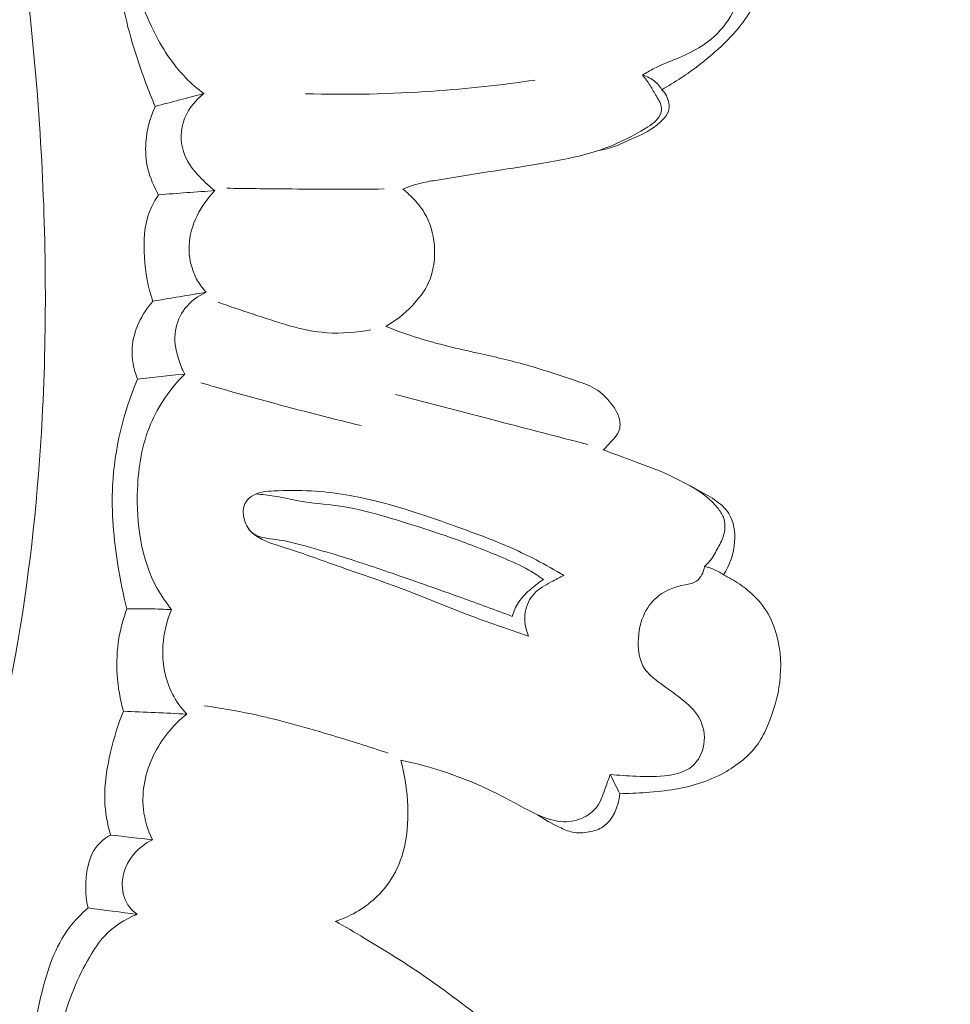
# Model space of a CAD drawing. Units: centimetres. Extents: x 206 to 373, y 673 to 909.
# Drawn here: x 284 to 288, y 742 to 746 of the extents above; entities that cross this region are included whole.
import ezdxf

# ---------------------------------------------------------------- set-up
doc = ezdxf.new("R2010")
doc.units = ezdxf.units.CM
doc.header["$MEASUREMENT"] = 0
doc.layers.add('layer 1', color=7, linetype='Continuous')

msp = doc.modelspace()

# ---------------------------------------------------------------- linework, layer by layer
at = {"layer": 'layer 1', "color": 250, "lineweight": 20}
for points, knots in [([(206.14891, 673.08453), (206.14891, 673.08453), (206.14891, 909.27022), (206.14891, 909.27022), (206.14891, 909.27022), (206.14891, 909.27022), (373.14892, 909.27022), (373.14892, 909.27022), (373.14892, 909.27022), (373.14892, 909.27022), (373.14892, 673.08453), (373.14892, 673.08453), (373.14892, 673.08453), (373.14892, 673.08453), (206.14891, 673.08453), (206.14891, 673.08453)], [0, 0, 0, 0, 0.2, 0.2, 0.2, 0.2, 0.4, 0.4, 0.4, 0.4, 0.6, 0.6, 0.6, 0.6, 1, 1, 1, 1]), ([(280.09623, 753.79925), (280.18056, 753.73659), (280.26329, 753.67151), (280.34376, 753.60375), (280.34376, 753.60375), (280.52635, 753.45003), (280.69718, 753.28232), (280.86025, 753.10778), (280.86025, 753.10778), (281.074, 752.87894), (281.27447, 752.63832), (281.46747, 752.39177), (281.46747, 752.39177), (281.69524, 752.10079), (281.91272, 751.80149), (282.11232, 751.49068), (282.11232, 751.49068), (282.46076, 750.94818), (282.75498, 750.3707), (283.01338, 749.77851), (283.01338, 749.77851), (283.17683, 749.40416), (283.32592, 749.02403), (283.44996, 748.63588), (283.44996, 748.63588), (283.59075, 748.19514), (283.6993, 747.7442), (283.79102, 747.28969), (283.79102, 747.28969), (283.91505, 746.67453), (284.00834, 746.0529), (284.04819, 745.42809), (284.04819, 745.42809), (284.07267, 745.04315), (284.0769, 744.65704), (284.05652, 744.27038), (284.05652, 744.27038), (284.02442, 743.66162), (283.93142, 743.05176), (283.7348, 742.47691), (283.7348, 742.47691), (283.57716, 742.01614), (283.35298, 741.57779), (283.08102, 741.17266), (283.08102, 741.17266), (282.8596, 740.8426), (282.60651, 740.53459), (282.31626, 740.26491), (282.31626, 740.26491), (282.1643, 740.12368), (282.00203, 739.99289), (281.82738, 739.88152), (281.82738, 739.88152), (281.75141, 739.83312), (281.67308, 739.78828), (281.59232, 739.74863), (281.59232, 739.74863), (281.55729, 739.73143), (281.52194, 739.71517), (281.48554, 739.70124), (281.48554, 739.70124), (281.46225, 739.69228), (281.43865, 739.68428), (281.41469, 739.67783), (281.41469, 739.67783), (281.39991, 739.67381), (281.3851, 739.67039), (281.37043, 739.66547), (281.37043, 739.66547), (281.36262, 739.66285), (281.3548, 739.65982), (281.34819, 739.65511), (281.34819, 739.65511), (281.33787, 739.64781), (281.33043, 739.63645), (281.32586, 739.62421), (281.32586, 739.62421), (281.31915, 739.60614), (281.31868, 739.58633), (281.32256, 739.56772), (281.32256, 739.56772), (281.32841, 739.53921), (281.34412, 739.51338), (281.36417, 739.49183), (281.36417, 739.49183), (281.39473, 739.45896), (281.43548, 739.43623), (281.47809, 739.42542)], [0, 0, 0, 0, 0.0434783, 0.0434783, 0.0434783, 0.0434783, 0.0869565, 0.0869565, 0.0869565, 0.0869565, 0.1304348, 0.1304348, 0.1304348, 0.1304348, 0.173913, 0.173913, 0.173913, 0.173913, 0.2173913, 0.2173913, 0.2173913, 0.2173913, 0.2608696, 0.2608696, 0.2608696, 0.2608696, 0.3043478, 0.3043478, 0.3043478, 0.3043478, 0.3478261, 0.3478261, 0.3478261, 0.3478261, 0.3913043, 0.3913043, 0.3913043, 0.3913043, 0.4347826, 0.4347826, 0.4347826, 0.4347826, 0.4782609, 0.4782609, 0.4782609, 0.4782609, 0.5217391, 0.5217391, 0.5217391, 0.5217391, 0.5652174, 0.5652174, 0.5652174, 0.5652174, 0.6086957, 0.6086957, 0.6086957, 0.6086957, 0.6521739, 0.6521739, 0.6521739, 0.6521739, 0.6956522, 0.6956522, 0.6956522, 0.6956522, 0.7391304, 0.7391304, 0.7391304, 0.7391304, 0.7826087, 0.7826087, 0.7826087, 0.7826087, 0.826087, 0.826087, 0.826087, 0.826087, 0.8695652, 0.8695652, 0.8695652, 0.8695652, 0.9130435, 0.9130435, 0.9130435, 0.9130435, 1, 1, 1, 1]), ([(284.51713, 745.54048), (284.48943, 745.60501), (284.46481, 745.67086), (284.44317, 745.7376), (284.44317, 745.7376), (284.40716, 745.84886), (284.37946, 745.96234), (284.36207, 746.07922), (284.36207, 746.07922), (284.34814, 746.1735), (284.3409, 746.26993), (284.35886, 746.36253), (284.35886, 746.36253), (284.37087, 746.42482), (284.39428, 746.48533), (284.42387, 746.5413)], [0, 0, 0, 0, 0.2, 0.2, 0.2, 0.2, 0.4, 0.4, 0.4, 0.4, 0.6, 0.6, 0.6, 0.6, 1, 1, 1, 1]), ([(284.71506, 745.59267), (284.68925, 745.61207), (284.66453, 745.63336), (284.64199, 745.65638), (284.64199, 745.65638), (284.58682, 745.71273), (284.54387, 745.78021), (284.5085, 745.8522), (284.5085, 745.8522), (284.46452, 745.94151), (284.43209, 746.03768), (284.42965, 746.13553), (284.42965, 746.13553), (284.42806, 746.19674), (284.43825, 746.25851), (284.45868, 746.31678), (284.45868, 746.31678), (284.49095, 746.40919), (284.54921, 746.49261), (284.62061, 746.55771)], [0, 0, 0, 0, 0.1666667, 0.1666667, 0.1666667, 0.1666667, 0.3333333, 0.3333333, 0.3333333, 0.3333333, 0.5, 0.5, 0.5, 0.5, 0.6666667, 0.6666667, 0.6666667, 0.6666667, 1, 1, 1, 1]), ([(286.7918, 746.17291), (286.81552, 746.17017), (286.84011, 746.16188), (286.85845, 746.1464), (286.85845, 746.1464), (286.87808, 746.12979), (286.89046, 746.10504), (286.89664, 746.07957), (286.89664, 746.07957), (286.90177, 746.05818), (286.90258, 746.03641), (286.90003, 746.01499), (286.90003, 746.01499), (286.89615, 745.98238), (286.88465, 745.95079), (286.86912, 745.92156), (286.86912, 745.92156), (286.84731, 745.88041), (286.8175, 745.84367), (286.78207, 745.81437), (286.78207, 745.81437), (286.74044, 745.77994), (286.69102, 745.75572), (286.64088, 745.73462), (286.64088, 745.73462), (286.6101, 745.72168), (286.57893, 745.70998), (286.54937, 745.69485), (286.54937, 745.69485), (286.53331, 745.68663), (286.51766, 745.67749), (286.50242, 745.66792)], [0, 0, 0, 0, 0.1111111, 0.1111111, 0.1111111, 0.1111111, 0.2222222, 0.2222222, 0.2222222, 0.2222222, 0.3333333, 0.3333333, 0.3333333, 0.3333333, 0.4444444, 0.4444444, 0.4444444, 0.4444444, 0.5555556, 0.5555556, 0.5555556, 0.5555556, 0.6666667, 0.6666667, 0.6666667, 0.6666667, 0.7777778, 0.7777778, 0.7777778, 0.7777778, 1, 1, 1, 1]), ([(286.87526, 746.16075), (286.88527, 746.15741), (286.89514, 746.15373), (286.9051, 746.15018), (286.9051, 746.15018), (286.91461, 746.14673), (286.92411, 746.14337), (286.93307, 746.13877), (286.93307, 746.13877), (286.94485, 746.13266), (286.95588, 746.12442), (286.96354, 746.11388), (286.96354, 746.11388), (286.97582, 746.09711), (286.97975, 746.07472), (286.97979, 746.05317), (286.97979, 746.05317), (286.97991, 746.01657), (286.9688, 745.98199), (286.95305, 745.95014), (286.95305, 745.95014), (286.93773, 745.9191), (286.91794, 745.89053), (286.89622, 745.86366), (286.89622, 745.86366), (286.86653, 745.82685), (286.83321, 745.79331), (286.79782, 745.76207), (286.79782, 745.76207), (286.75437, 745.72353), (286.70805, 745.68853), (286.65971, 745.65645), (286.65971, 745.65645), (286.63415, 745.63958), (286.60812, 745.62342), (286.58152, 745.60836)], [0, 0, 0, 0, 0.1, 0.1, 0.1, 0.1, 0.2, 0.2, 0.2, 0.2, 0.3, 0.3, 0.3, 0.3, 0.4, 0.4, 0.4, 0.4, 0.5, 0.5, 0.5, 0.5, 0.6, 0.6, 0.6, 0.6, 0.7, 0.7, 0.7, 0.7, 0.8, 0.8, 0.8, 0.8, 1, 1, 1, 1]), ([(286.06466, 745.64779), (285.92735, 745.62732), (285.78929, 745.61233), (285.65072, 745.60267), (285.65072, 745.60267), (285.47751, 745.59056), (285.30367, 745.58702), (285.13012, 745.59197)], [0, 0, 0, 0, 0.3333333, 0.3333333, 0.3333333, 0.3333333, 1, 1, 1, 1]), ([(286.50242, 745.66792), (286.5136, 745.65459), (286.52438, 745.64076), (286.53352, 745.62603), (286.53352, 745.62603), (286.54262, 745.61151), (286.55024, 745.59623), (286.55914, 745.58165), (286.55914, 745.58165), (286.56376, 745.5741), (286.56874, 745.56673), (286.57267, 745.5586), (286.57267, 745.5586), (286.57652, 745.55077), (286.57942, 745.5422), (286.57989, 745.53348), (286.57989, 745.53348), (286.58042, 745.52406), (286.57813, 745.5144), (286.57417, 745.50579), (286.57417, 745.50579), (286.56322, 745.48161), (286.53948, 745.46619), (286.51588, 745.45192), (286.51588, 745.45192), (286.46306, 745.41974), (286.41143, 745.39306), (286.35656, 745.37241), (286.35656, 745.37241), (286.28396, 745.34501), (286.20584, 745.32823), (286.12798, 745.31429), (286.12798, 745.31429), (286.04236, 745.29886), (285.95709, 745.2868), (285.87176, 745.27319), (285.87176, 745.27319), (285.80646, 745.26266), (285.74105, 745.25128), (285.67537, 745.24148), (285.67537, 745.24148), (285.65384, 745.23826), (285.63227, 745.23524), (285.61098, 745.23053), (285.61098, 745.23053), (285.58207, 745.22418), (285.55364, 745.21486), (285.52617, 745.2036)], [0, 0, 0, 0, 0.0769231, 0.0769231, 0.0769231, 0.0769231, 0.1538462, 0.1538462, 0.1538462, 0.1538462, 0.2307692, 0.2307692, 0.2307692, 0.2307692, 0.3076923, 0.3076923, 0.3076923, 0.3076923, 0.3846154, 0.3846154, 0.3846154, 0.3846154, 0.4615385, 0.4615385, 0.4615385, 0.4615385, 0.5384615, 0.5384615, 0.5384615, 0.5384615, 0.6153846, 0.6153846, 0.6153846, 0.6153846, 0.6923077, 0.6923077, 0.6923077, 0.6923077, 0.7692308, 0.7692308, 0.7692308, 0.7692308, 0.8461538, 0.8461538, 0.8461538, 0.8461538, 1, 1, 1, 1]), ([(286.58152, 745.60836), (286.5743, 745.62055), (286.56514, 745.63178), (286.55427, 745.64108), (286.55427, 745.64108), (286.53942, 745.65387), (286.52125, 745.66282), (286.50242, 745.66792)], [0, 0, 0, 0, 0.3333333, 0.3333333, 0.3333333, 0.3333333, 1, 1, 1, 1]), ([(286.3245, 745.36102), (286.343, 745.36405), (286.36136, 745.36808), (286.3791, 745.37391), (286.3791, 745.37391), (286.40334, 745.38186), (286.42642, 745.39303), (286.44993, 745.40368), (286.44993, 745.40368), (286.483, 745.41869), (286.51707, 745.43249), (286.54627, 745.45318), (286.54627, 745.45318), (286.55934, 745.46235), (286.57147, 745.47295), (286.58314, 745.48467), (286.58314, 745.48467), (286.5934, 745.49493), (286.60326, 745.50603), (286.60789, 745.51931), (286.60789, 745.51931), (286.61168, 745.53004), (286.61195, 745.54221), (286.60998, 745.55386), (286.60998, 745.55386), (286.60644, 745.5746), (286.59587, 745.59371), (286.58152, 745.60836)], [0, 0, 0, 0, 0.125, 0.125, 0.125, 0.125, 0.25, 0.25, 0.25, 0.25, 0.375, 0.375, 0.375, 0.375, 0.5, 0.5, 0.5, 0.5, 0.625, 0.625, 0.625, 0.625, 0.75, 0.75, 0.75, 0.75, 1, 1, 1, 1]), ([(284.76041, 745.19735), (284.73832, 745.21392), (284.71815, 745.23287), (284.699, 745.25319), (284.699, 745.25319), (284.67442, 745.27923), (284.65139, 745.30748), (284.63773, 745.34046), (284.63773, 745.34046), (284.62068, 745.38148), (284.61806, 745.42982), (284.63057, 745.47304), (284.63057, 745.47304), (284.64448, 745.52088), (284.67688, 745.56242), (284.71506, 745.59267)], [0, 0, 0, 0, 0.2, 0.2, 0.2, 0.2, 0.4, 0.4, 0.4, 0.4, 0.6, 0.6, 0.6, 0.6, 1, 1, 1, 1]), ([(284.53118, 745.18075), (284.51142, 745.21303), (284.49634, 745.24866), (284.48751, 745.28562), (284.48751, 745.28562), (284.47914, 745.32104), (284.47662, 745.35782), (284.47921, 745.39423), (284.47921, 745.39423), (284.48274, 745.44481), (284.49593, 745.49485), (284.51713, 745.54048)], [0, 0, 0, 0, 0.25, 0.25, 0.25, 0.25, 0.5, 0.5, 0.5, 0.5, 1, 1, 1, 1]), ([(284.80845, 745.20709), (284.88838, 745.20581), (284.96834, 745.20484), (285.04823, 745.20417), (285.04823, 745.20417), (285.1823, 745.20305), (285.31633, 745.20306), (285.45044, 745.204)], [0, 0, 0, 0, 0.3333333, 0.3333333, 0.3333333, 0.3333333, 1, 1, 1, 1]), ([(285.52617, 745.2036), (285.53996, 745.19272), (285.55289, 745.18071), (285.56522, 745.16816), (285.56522, 745.16816), (285.58334, 745.14966), (285.60007, 745.12961), (285.61349, 745.10745), (285.61349, 745.10745), (285.63738, 745.06791), (285.65046, 745.02187), (285.65444, 744.97476), (285.65444, 744.97476), (285.65879, 744.92291), (285.65212, 744.86996), (285.6312, 744.82358), (285.6312, 744.82358), (285.61522, 744.78829), (285.59106, 744.75686), (285.56392, 744.72854), (285.56392, 744.72854), (285.53214, 744.69546), (285.49631, 744.66657), (285.45697, 744.64406)], [0, 0, 0, 0, 0.1428571, 0.1428571, 0.1428571, 0.1428571, 0.2857143, 0.2857143, 0.2857143, 0.2857143, 0.4285714, 0.4285714, 0.4285714, 0.4285714, 0.5714286, 0.5714286, 0.5714286, 0.5714286, 0.7142857, 0.7142857, 0.7142857, 0.7142857, 1, 1, 1, 1]), ([(284.50704, 744.74674), (284.48762, 744.80383), (284.47749, 744.86338), (284.47337, 744.92442), (284.47337, 744.92442), (284.46909, 744.98931), (284.4717, 745.0559), (284.4954, 745.11514), (284.4954, 745.11514), (284.50464, 745.1383), (284.51702, 745.16024), (284.53118, 745.18075)], [0, 0, 0, 0, 0.25, 0.25, 0.25, 0.25, 0.5, 0.5, 0.5, 0.5, 1, 1, 1, 1]), ([(284.72453, 744.78311), (284.70957, 744.79947), (284.69646, 744.81759), (284.68589, 744.83722), (284.68589, 744.83722), (284.66373, 744.8786), (284.65307, 744.92663), (284.6553, 744.97394), (284.6553, 744.97394), (284.65914, 745.05744), (284.70304, 745.13857), (284.76041, 745.19735)], [0, 0, 0, 0, 0.25, 0.25, 0.25, 0.25, 0.5, 0.5, 0.5, 0.5, 1, 1, 1, 1]), ([(284.63717, 744.45019), (284.62654, 744.47001), (284.61815, 744.49086), (284.61151, 744.51252), (284.61151, 744.51252), (284.60005, 744.5498), (284.59365, 744.58957), (284.5996, 744.62789), (284.5996, 744.62789), (284.60463, 744.65994), (284.61822, 744.69088), (284.63825, 744.71664), (284.63825, 744.71664), (284.66079, 744.74574), (284.69138, 744.76839), (284.72453, 744.78311)], [0, 0, 0, 0, 0.2, 0.2, 0.2, 0.2, 0.4, 0.4, 0.4, 0.4, 0.6, 0.6, 0.6, 0.6, 1, 1, 1, 1]), ([(284.4444, 744.42988), (284.4295, 744.47005), (284.42089, 744.51363), (284.42358, 744.55674), (284.42358, 744.55674), (284.42795, 744.6264), (284.46193, 744.69447), (284.50704, 744.74674)], [0, 0, 0, 0, 0.3333333, 0.3333333, 0.3333333, 0.3333333, 1, 1, 1, 1]), ([(284.77396, 744.74227), (284.81991, 744.72546), (284.86641, 744.71073), (284.91296, 744.69529), (284.91296, 744.69529), (285.01263, 744.66223), (285.11292, 744.62562), (285.2168, 744.61837), (285.2168, 744.61837), (285.27635, 744.61423), (285.33715, 744.61983), (285.39607, 744.63044)], [0, 0, 0, 0, 0.25, 0.25, 0.25, 0.25, 0.5, 0.5, 0.5, 0.5, 1, 1, 1, 1]), ([(285.45697, 744.64406), (285.50012, 744.62692), (285.54392, 744.61095), (285.58818, 744.59703), (285.58818, 744.59703), (285.66828, 744.57188), (285.75034, 744.55333), (285.83235, 744.53498), (285.83235, 744.53498), (285.89794, 744.52024), (285.96358, 744.50571), (286.02813, 744.48744), (286.02813, 744.48744), (286.09421, 744.4688), (286.15902, 744.44629), (286.22496, 744.42464), (286.22496, 744.42464), (286.25315, 744.41544), (286.28153, 744.40628), (286.30683, 744.39138), (286.30683, 744.39138), (286.33879, 744.37248), (286.36588, 744.34444), (286.38662, 744.3132), (286.38662, 744.3132), (286.39495, 744.30066), (286.40218, 744.28754), (286.40659, 744.27286), (286.40659, 744.27286), (286.4121, 744.25432), (286.41287, 744.23315), (286.40557, 744.21587), (286.40557, 744.21587), (286.40044, 744.20381), (286.39138, 744.19372), (286.38251, 744.18367), (286.38251, 744.18367), (286.36935, 744.16863), (286.35661, 744.154), (286.34189, 744.14085)], [0, 0, 0, 0, 0.0909091, 0.0909091, 0.0909091, 0.0909091, 0.1818182, 0.1818182, 0.1818182, 0.1818182, 0.2727273, 0.2727273, 0.2727273, 0.2727273, 0.3636364, 0.3636364, 0.3636364, 0.3636364, 0.4545455, 0.4545455, 0.4545455, 0.4545455, 0.5454545, 0.5454545, 0.5454545, 0.5454545, 0.6363636, 0.6363636, 0.6363636, 0.6363636, 0.7272727, 0.7272727, 0.7272727, 0.7272727, 0.8181818, 0.8181818, 0.8181818, 0.8181818, 1, 1, 1, 1]), ([(284.58401, 743.49023), (284.56232, 743.51755), (284.54238, 743.54662), (284.5254, 743.57708), (284.5254, 743.57708), (284.45901, 743.69683), (284.4393, 743.84068), (284.44496, 743.98042), (284.44496, 743.98042), (284.44858, 744.07248), (284.46335, 744.16291), (284.49842, 744.24581), (284.49842, 744.24581), (284.53051, 744.32165), (284.57971, 744.39138), (284.63717, 744.45019)], [0, 0, 0, 0, 0.2, 0.2, 0.2, 0.2, 0.4, 0.4, 0.4, 0.4, 0.6, 0.6, 0.6, 0.6, 1, 1, 1, 1]), ([(284.40181, 743.49308), (284.38686, 743.55172), (284.3751, 743.6112), (284.36541, 743.67105), (284.36541, 743.67105), (284.34818, 743.77832), (284.33811, 743.88704), (284.34348, 743.99551), (284.34348, 743.99551), (284.35096, 744.14429), (284.3877, 744.29253), (284.4444, 744.42988)], [0, 0, 0, 0, 0.25, 0.25, 0.25, 0.25, 0.5, 0.5, 0.5, 0.5, 1, 1, 1, 1]), ([(285.35675, 744.24003), (285.21893, 744.27343), (285.08167, 744.30881), (284.94492, 744.34605), (284.94492, 744.34605), (284.86421, 744.36808), (284.78365, 744.39077), (284.70323, 744.41421)], [0, 0, 0, 0, 0.3333333, 0.3333333, 0.3333333, 0.3333333, 1, 1, 1, 1]), ([(286.2804, 744.16322), (286.15855, 744.19455), (286.03677, 744.226), (285.91505, 744.25767), (285.91505, 744.25767), (285.77565, 744.29389), (285.63621, 744.3303), (285.49682, 744.36693)], [0, 0, 0, 0, 0.3333333, 0.3333333, 0.3333333, 0.3333333, 1, 1, 1, 1]), ([(286.34189, 744.14085), (286.38482, 744.12602), (286.42736, 744.11017), (286.46991, 744.09432), (286.46991, 744.09432), (286.51827, 744.07642), (286.56679, 744.05867), (286.6134, 744.03678), (286.6134, 744.03678), (286.65101, 744.01917), (286.68739, 743.99893), (286.724, 743.97945), (286.724, 743.97945), (286.74833, 743.96649), (286.77267, 743.95393), (286.79582, 743.93812), (286.79582, 743.93812), (286.81843, 743.92281), (286.8398, 743.90444), (286.85416, 743.88179), (286.85416, 743.88179), (286.87478, 743.84888), (286.88057, 743.80681), (286.87777, 743.76645), (286.87777, 743.76645), (286.87428, 743.71792), (286.85841, 743.67188), (286.83284, 743.63233)], [0, 0, 0, 0, 0.125, 0.125, 0.125, 0.125, 0.25, 0.25, 0.25, 0.25, 0.375, 0.375, 0.375, 0.375, 0.5, 0.5, 0.5, 0.5, 0.625, 0.625, 0.625, 0.625, 0.75, 0.75, 0.75, 0.75, 1, 1, 1, 1]), ([(286.03789, 743.3823), (285.95404, 743.41039), (285.87042, 743.43924), (285.78773, 743.47078), (285.78773, 743.47078), (285.69634, 743.50574), (285.60617, 743.54387), (285.51461, 743.57828), (285.51461, 743.57828), (285.43055, 743.60991), (285.34528, 743.63839), (285.26049, 743.66831), (285.26049, 743.66831), (285.19359, 743.69189), (285.12707, 743.71647), (285.05974, 743.7379), (285.05974, 743.7379), (285.02619, 743.74854), (284.99253, 743.75833), (284.96006, 743.77321), (284.96006, 743.77321), (284.94123, 743.78191), (284.92271, 743.79231), (284.90845, 743.80699), (284.90845, 743.80699), (284.89405, 743.82183), (284.88398, 743.84106), (284.87901, 743.86218), (284.87901, 743.86218), (284.8741, 743.88301), (284.87413, 743.9056), (284.88359, 743.92379), (284.88359, 743.92379), (284.89063, 743.93731), (284.90286, 743.94834), (284.9163, 743.95595), (284.9163, 743.95595), (284.94162, 743.97031), (284.9714, 743.97245), (285.00073, 743.97387), (285.00073, 743.97387), (285.0521, 743.97627), (285.10201, 743.97659), (285.15202, 743.97375), (285.15202, 743.97375), (285.24653, 743.96844), (285.34158, 743.95186), (285.43425, 743.92827), (285.43425, 743.92827), (285.54719, 743.89951), (285.65662, 743.86018), (285.7659, 743.82061), (285.7659, 743.82061), (285.82804, 743.79809), (285.89009, 743.77555), (285.95071, 743.7494), (285.95071, 743.7494), (286.03061, 743.71486), (286.10792, 743.67419), (286.18268, 743.62943)], [0, 0, 0, 0, 0.0625, 0.0625, 0.0625, 0.0625, 0.125, 0.125, 0.125, 0.125, 0.1875, 0.1875, 0.1875, 0.1875, 0.25, 0.25, 0.25, 0.25, 0.3125, 0.3125, 0.3125, 0.3125, 0.375, 0.375, 0.375, 0.375, 0.4375, 0.4375, 0.4375, 0.4375, 0.5, 0.5, 0.5, 0.5, 0.5625, 0.5625, 0.5625, 0.5625, 0.625, 0.625, 0.625, 0.625, 0.6875, 0.6875, 0.6875, 0.6875, 0.75, 0.75, 0.75, 0.75, 0.8125, 0.8125, 0.8125, 0.8125, 0.875, 0.875, 0.875, 0.875, 1, 1, 1, 1]), ([(284.92812, 743.96165), (284.95263, 743.9595), (284.97713, 743.95694), (285.00146, 743.9529), (285.00146, 743.9529), (285.03677, 743.94708), (285.07163, 743.93829), (285.10689, 743.93225), (285.10689, 743.93225), (285.15731, 743.92366), (285.20864, 743.92092), (285.25932, 743.91382), (285.25932, 743.91382), (285.31947, 743.90531), (285.37876, 743.89075), (285.43737, 743.87419), (285.43737, 743.87419), (285.49314, 743.85842), (285.54832, 743.84076), (285.60349, 743.8231), (285.60349, 743.8231), (285.64627, 743.80936), (285.68905, 743.79561), (285.73139, 743.78064), (285.73139, 743.78064), (285.79871, 743.75706), (285.86498, 743.73046), (285.93081, 743.70263), (285.93081, 743.70263), (285.96773, 743.68713), (286.00458, 743.6711), (286.03929, 743.65139), (286.03929, 743.65139), (286.05984, 743.63971), (286.07966, 743.62673), (286.09881, 743.61308)], [0, 0, 0, 0, 0.1, 0.1, 0.1, 0.1, 0.2, 0.2, 0.2, 0.2, 0.3, 0.3, 0.3, 0.3, 0.4, 0.4, 0.4, 0.4, 0.5, 0.5, 0.5, 0.5, 0.6, 0.6, 0.6, 0.6, 0.7, 0.7, 0.7, 0.7, 0.8, 0.8, 0.8, 0.8, 1, 1, 1, 1]), ([(286.7068, 743.98862), (286.72409, 743.97906), (286.7406, 743.96799), (286.75612, 743.95586), (286.75612, 743.95586), (286.77529, 743.94078), (286.79301, 743.92403), (286.8085, 743.90492), (286.8085, 743.90492), (286.81808, 743.89318), (286.82682, 743.88062), (286.83212, 743.86655), (286.83212, 743.86655), (286.84014, 743.8451), (286.84004, 743.82014), (286.83424, 743.79767), (286.83424, 743.79767), (286.8292, 743.77814), (286.82004, 743.76043), (286.81055, 743.74285), (286.81055, 743.74285), (286.80095, 743.72483), (286.79106, 743.70675), (286.7784, 743.6909), (286.7784, 743.6909), (286.77132, 743.68198), (286.76336, 743.67378), (286.75494, 743.6662)], [0, 0, 0, 0, 0.125, 0.125, 0.125, 0.125, 0.25, 0.25, 0.25, 0.25, 0.375, 0.375, 0.375, 0.375, 0.5, 0.5, 0.5, 0.5, 0.625, 0.625, 0.625, 0.625, 0.75, 0.75, 0.75, 0.75, 1, 1, 1, 1]), ([(285.97158, 743.46297), (285.90253, 743.48872), (285.83336, 743.51413), (285.76408, 743.53911), (285.76408, 743.53911), (285.67564, 743.57106), (285.58702, 743.60246), (285.49808, 743.63307), (285.49808, 743.63307), (285.41716, 743.66091), (285.33589, 743.68805), (285.25419, 743.71304), (285.25419, 743.71304), (285.20638, 743.72767), (285.15834, 743.74154), (285.10979, 743.75446), (285.10979, 743.75446), (285.08134, 743.76217), (285.05268, 743.76942), (285.02384, 743.77386), (285.02384, 743.77386), (285.0064, 743.77651), (284.98877, 743.77819), (284.97088, 743.78104), (284.97088, 743.78104), (284.95063, 743.78428), (284.92993, 743.78905), (284.91434, 743.80147), (284.91434, 743.80147), (284.90471, 743.809), (284.89709, 743.81935), (284.89132, 743.83013)], [0, 0, 0, 0, 0.1111111, 0.1111111, 0.1111111, 0.1111111, 0.2222222, 0.2222222, 0.2222222, 0.2222222, 0.3333333, 0.3333333, 0.3333333, 0.3333333, 0.4444444, 0.4444444, 0.4444444, 0.4444444, 0.5555556, 0.5555556, 0.5555556, 0.5555556, 0.6666667, 0.6666667, 0.6666667, 0.6666667, 0.7777778, 0.7777778, 0.7777778, 0.7777778, 1, 1, 1, 1]), ([(286.37081, 742.81898), (286.40598, 742.81508), (286.44132, 742.81317), (286.47654, 742.81174), (286.47654, 742.81174), (286.52056, 742.80998), (286.56425, 742.80877), (286.60883, 742.81524), (286.60883, 742.81524), (286.64308, 742.82026), (286.67772, 742.82979), (286.70369, 742.85117), (286.70369, 742.85117), (286.73017, 742.87297), (286.74744, 742.90712), (286.75284, 742.94244), (286.75284, 742.94244), (286.75852, 742.97925), (286.75112, 743.01757), (286.73339, 743.04909), (286.73339, 743.04909), (286.71606, 743.0802), (286.68872, 743.10489), (286.66072, 743.12707), (286.66072, 743.12707), (286.62986, 743.15146), (286.59816, 743.17278), (286.5665, 743.19658), (286.5665, 743.19658), (286.54576, 743.21222), (286.52499, 743.22888), (286.51099, 743.24998), (286.51099, 743.24998), (286.49096, 743.28035), (286.48497, 743.31971), (286.48528, 743.35796), (286.48528, 743.35796), (286.48568, 743.40033), (286.49378, 743.4413), (286.51251, 743.47804), (286.51251, 743.47804), (286.52615, 743.50479), (286.54543, 743.52935), (286.5689, 743.54728), (286.5689, 743.54728), (286.59941, 743.57073), (286.6369, 743.58306), (286.67616, 743.59129), (286.67616, 743.59129), (286.69281, 743.59472), (286.70972, 743.59749), (286.7228, 743.60666), (286.7228, 743.60666), (286.74074, 743.61921), (286.75126, 743.6439), (286.75494, 743.6662)], [0, 0, 0, 0, 0.0666667, 0.0666667, 0.0666667, 0.0666667, 0.1333333, 0.1333333, 0.1333333, 0.1333333, 0.2, 0.2, 0.2, 0.2, 0.2666667, 0.2666667, 0.2666667, 0.2666667, 0.3333333, 0.3333333, 0.3333333, 0.3333333, 0.4, 0.4, 0.4, 0.4, 0.4666667, 0.4666667, 0.4666667, 0.4666667, 0.5333333, 0.5333333, 0.5333333, 0.5333333, 0.6, 0.6, 0.6, 0.6, 0.6666667, 0.6666667, 0.6666667, 0.6666667, 0.7333333, 0.7333333, 0.7333333, 0.7333333, 0.8, 0.8, 0.8, 0.8, 0.8666667, 0.8666667, 0.8666667, 0.8666667, 1, 1, 1, 1]), ([(286.83284, 743.63233), (286.82199, 743.63978), (286.81054, 743.64628), (286.79861, 743.65174), (286.79861, 743.65174), (286.78463, 743.65806), (286.76997, 743.66289), (286.75494, 743.6662)], [0, 0, 0, 0, 0.3333333, 0.3333333, 0.3333333, 0.3333333, 1, 1, 1, 1]), ([(286.09881, 743.61308), (286.08192, 743.60221), (286.066, 743.58982), (286.05065, 743.57673), (286.05065, 743.57673), (286.03066, 743.55971), (286.01162, 743.54126), (285.99734, 743.5195), (285.99734, 743.5195), (285.98593, 743.50219), (285.97747, 743.4828), (285.97158, 743.46297)], [0, 0, 0, 0, 0.25, 0.25, 0.25, 0.25, 0.5, 0.5, 0.5, 0.5, 1, 1, 1, 1]), ([(286.18268, 743.62943), (286.16498, 743.62166), (286.14812, 743.61244), (286.13097, 743.60315), (286.13097, 743.60315), (286.10578, 743.58954), (286.08003, 743.57571), (286.0608, 743.55496), (286.0608, 743.55496), (286.04214, 743.53485), (286.02963, 743.50806), (286.02495, 743.4803), (286.02495, 743.4803), (286.01944, 743.44722), (286.02515, 743.41262), (286.03789, 743.3823)], [0, 0, 0, 0, 0.2, 0.2, 0.2, 0.2, 0.4, 0.4, 0.4, 0.4, 0.6, 0.6, 0.6, 0.6, 1, 1, 1, 1]), ([(286.83284, 743.63233), (286.84652, 743.62553), (286.85992, 743.61815), (286.87294, 743.61017), (286.87294, 743.61017), (286.89607, 743.59621), (286.91824, 743.58059), (286.93873, 743.56294), (286.93873, 743.56294), (286.96502, 743.54016), (286.98864, 743.51379), (287.00712, 743.48439), (287.00712, 743.48439), (287.02656, 743.45347), (287.04034, 743.41908), (287.04987, 743.38352), (287.04987, 743.38352), (287.06613, 743.3223), (287.06928, 743.25787), (287.06167, 743.19516), (287.06167, 743.19516), (287.05456, 743.13697), (287.03796, 743.0803), (287.01581, 743.02593), (287.01581, 743.02593), (287.00562, 743.0007), (286.99417, 742.976), (286.97947, 742.95342), (286.97947, 742.95342), (286.94658, 742.90243), (286.89773, 742.86192), (286.84437, 742.83115), (286.84437, 742.83115), (286.78004, 742.79416), (286.70937, 742.7713), (286.63721, 742.75888), (286.63721, 742.75888), (286.59733, 742.75205), (286.55704, 742.7483), (286.51665, 742.74546), (286.51665, 742.74546), (286.48111, 742.74291), (286.44544, 742.74095), (286.40975, 742.74042)], [0, 0, 0, 0, 0.0833333, 0.0833333, 0.0833333, 0.0833333, 0.1666667, 0.1666667, 0.1666667, 0.1666667, 0.25, 0.25, 0.25, 0.25, 0.3333333, 0.3333333, 0.3333333, 0.3333333, 0.4166667, 0.4166667, 0.4166667, 0.4166667, 0.5, 0.5, 0.5, 0.5, 0.5833333, 0.5833333, 0.5833333, 0.5833333, 0.6666667, 0.6666667, 0.6666667, 0.6666667, 0.75, 0.75, 0.75, 0.75, 0.8333333, 0.8333333, 0.8333333, 0.8333333, 1, 1, 1, 1]), ([(284.40181, 743.49308), (284.38742, 743.45446), (284.37632, 743.41445), (284.36943, 743.37355), (284.36943, 743.37355), (284.35294, 743.27544), (284.36064, 743.17213), (284.38756, 743.07674)], [0, 0, 0, 0, 0.3333333, 0.3333333, 0.3333333, 0.3333333, 1, 1, 1, 1]), ([(284.58401, 743.49023), (284.55418, 743.49187), (284.52417, 743.49296), (284.49429, 743.49346), (284.49429, 743.49346), (284.46349, 743.49395), (284.43263, 743.49382), (284.40181, 743.49308)], [0, 0, 0, 0, 0.3333333, 0.3333333, 0.3333333, 0.3333333, 1, 1, 1, 1]), ([(284.64571, 743.06492), (284.62301, 743.08904), (284.60315, 743.11597), (284.58793, 743.1455), (284.58793, 743.1455), (284.55678, 743.20543), (284.54461, 743.27559), (284.54885, 743.34358), (284.54885, 743.34358), (284.5519, 743.39447), (284.56416, 743.44409), (284.58401, 743.49023)], [0, 0, 0, 0, 0.25, 0.25, 0.25, 0.25, 0.5, 0.5, 0.5, 0.5, 1, 1, 1, 1]), ([(284.38756, 743.07674), (284.36558, 743.02293), (284.3489, 742.96706), (284.33543, 742.91018), (284.33543, 742.91018), (284.32027, 742.84552), (284.3091, 742.77953), (284.3115, 742.71348), (284.3115, 742.71348), (284.31317, 742.66573), (284.32189, 742.61808), (284.33514, 742.57218)], [0, 0, 0, 0, 0.25, 0.25, 0.25, 0.25, 0.5, 0.5, 0.5, 0.5, 1, 1, 1, 1]), ([(285.46687, 742.90558), (285.38686, 742.9326), (285.3062, 742.95752), (285.22529, 742.98176), (285.22529, 742.98176), (285.12071, 743.01297), (285.01567, 743.04305), (284.90889, 743.06554), (284.90889, 743.06554), (284.84515, 743.07897), (284.78077, 743.08979), (284.71622, 743.09872)], [0, 0, 0, 0, 0.25, 0.25, 0.25, 0.25, 0.5, 0.5, 0.5, 0.5, 1, 1, 1, 1]), ([(284.50572, 742.55249), (284.48711, 742.59181), (284.47404, 742.63426), (284.46927, 742.6777), (284.46927, 742.6777), (284.46115, 742.75208), (284.47757, 742.82913), (284.51053, 742.89717), (284.51053, 742.89717), (284.5424, 742.96281), (284.58974, 743.0201), (284.64571, 743.06492)], [0, 0, 0, 0, 0.25, 0.25, 0.25, 0.25, 0.5, 0.5, 0.5, 0.5, 1, 1, 1, 1]), ([(285.51777, 742.87708), (285.53233, 742.82369), (285.54098, 742.76883), (285.54473, 742.71335), (285.54473, 742.71335), (285.54913, 742.6493), (285.54711, 742.5846), (285.53233, 742.52229), (285.53233, 742.52229), (285.52148, 742.47586), (285.50345, 742.43076), (285.47758, 742.39073), (285.47758, 742.39073), (285.44214, 742.33566), (285.39171, 742.28997), (285.33498, 742.2574), (285.33498, 742.2574), (285.30808, 742.24186), (285.27966, 742.22936), (285.25035, 742.21983)], [0, 0, 0, 0, 0.1666667, 0.1666667, 0.1666667, 0.1666667, 0.3333333, 0.3333333, 0.3333333, 0.3333333, 0.5, 0.5, 0.5, 0.5, 0.6666667, 0.6666667, 0.6666667, 0.6666667, 1, 1, 1, 1]), ([(286.37081, 742.81898), (286.3649, 742.801), (286.35805, 742.78351), (286.35173, 742.76553), (286.35173, 742.76553), (286.34231, 742.73873), (286.33429, 742.71072), (286.31782, 742.68824), (286.31782, 742.68824), (286.30615, 742.67252), (286.29027, 742.65952), (286.27279, 742.64944), (286.27279, 742.64944), (286.24812, 742.63534), (286.22034, 742.62719), (286.19247, 742.6261), (286.19247, 742.6261), (286.1607, 742.62504), (286.12883, 742.63329), (286.09887, 742.64486), (286.09887, 742.64486), (286.06397, 742.65826), (286.03148, 742.67633), (285.99889, 742.69396), (285.99889, 742.69396), (285.94471, 742.72334), (285.88992, 742.75176), (285.8335, 742.77662), (285.8335, 742.77662), (285.77729, 742.80143), (285.71944, 742.82268), (285.66063, 742.84053), (285.66063, 742.84053), (285.61359, 742.85493), (285.56593, 742.86714), (285.51777, 742.87708)], [0, 0, 0, 0, 0.1, 0.1, 0.1, 0.1, 0.2, 0.2, 0.2, 0.2, 0.3, 0.3, 0.3, 0.3, 0.4, 0.4, 0.4, 0.4, 0.5, 0.5, 0.5, 0.5, 0.6, 0.6, 0.6, 0.6, 0.7, 0.7, 0.7, 0.7, 0.8, 0.8, 0.8, 0.8, 1, 1, 1, 1]), ([(286.07458, 742.65496), (286.10274, 742.63518), (286.13291, 742.61915), (286.16412, 742.60397), (286.16412, 742.60397), (286.18155, 742.59557), (286.19913, 742.58741), (286.21769, 742.58348), (286.21769, 742.58348), (286.23956, 742.57897), (286.26266, 742.58029), (286.28515, 742.58466), (286.28515, 742.58466), (286.30521, 742.58846), (286.32471, 742.5947), (286.34128, 742.6056), (286.34128, 742.6056), (286.383, 742.63297), (286.40545, 742.69007), (286.40975, 742.74042)], [0, 0, 0, 0, 0.1666667, 0.1666667, 0.1666667, 0.1666667, 0.3333333, 0.3333333, 0.3333333, 0.3333333, 0.5, 0.5, 0.5, 0.5, 0.6666667, 0.6666667, 0.6666667, 0.6666667, 1, 1, 1, 1]), ([(284.33514, 742.57218), (284.31273, 742.55942), (284.29156, 742.54264), (284.27597, 742.52211), (284.27597, 742.52211), (284.24989, 742.48747), (284.23971, 742.44212), (284.23581, 742.39761), (284.23581, 742.39761), (284.2322, 742.35583), (284.23406, 742.3148), (284.24334, 742.27497)], [0, 0, 0, 0, 0.25, 0.25, 0.25, 0.25, 0.5, 0.5, 0.5, 0.5, 1, 1, 1, 1]), ([(284.44328, 742.24901), (284.42873, 742.25961), (284.41558, 742.27259), (284.40562, 742.28774), (284.40562, 742.28774), (284.3881, 742.3148), (284.38101, 742.34867), (284.38312, 742.38138), (284.38312, 742.38138), (284.38585, 742.42296), (284.40349, 742.46263), (284.43, 742.49409), (284.43, 742.49409), (284.45076, 742.51889), (284.47711, 742.53861), (284.50572, 742.55249)], [0, 0, 0, 0, 0.2, 0.2, 0.2, 0.2, 0.4, 0.4, 0.4, 0.4, 0.6, 0.6, 0.6, 0.6, 1, 1, 1, 1]), ([(284.24334, 742.27497), (284.21524, 742.25043), (284.18883, 742.22341), (284.16635, 742.1936), (284.16635, 742.1936), (284.10884, 742.11723), (284.07759, 742.0226), (284.05477, 741.92836), (284.05477, 741.92836), (284.03846, 741.86067), (284.02649, 741.79326), (284.01271, 741.72574), (284.01271, 741.72574), (284.00209, 741.67342), (283.99042, 741.62117), (283.98304, 741.56815), (283.98304, 741.56815), (283.97502, 741.51079), (283.97213, 741.45255), (283.97227, 741.3945)], [0, 0, 0, 0, 0.1666667, 0.1666667, 0.1666667, 0.1666667, 0.3333333, 0.3333333, 0.3333333, 0.3333333, 0.5, 0.5, 0.5, 0.5, 0.6666667, 0.6666667, 0.6666667, 0.6666667, 1, 1, 1, 1]), ([(284.18992, 741.31484), (284.16762, 741.36173), (284.14982, 741.41089), (284.13793, 741.46162), (284.13793, 741.46162), (284.11163, 741.57347), (284.11398, 741.69285), (284.13987, 741.80492), (284.13987, 741.80492), (284.16202, 741.90075), (284.20129, 741.99128), (284.25067, 742.07624), (284.25067, 742.07624), (284.26848, 742.10672), (284.28748, 742.13645), (284.31134, 742.16206), (284.31134, 742.16206), (284.3474, 742.20064), (284.39436, 742.22973), (284.44328, 742.24901)], [0, 0, 0, 0, 0.1666667, 0.1666667, 0.1666667, 0.1666667, 0.3333333, 0.3333333, 0.3333333, 0.3333333, 0.5, 0.5, 0.5, 0.5, 0.6666667, 0.6666667, 0.6666667, 0.6666667, 1, 1, 1, 1]), ([(285.25245, 742.22052), (285.29156, 742.19823), (285.33036, 742.17547), (285.36892, 742.15244), (285.36892, 742.15244), (285.44164, 742.10896), (285.51376, 742.06452), (285.58409, 742.01721), (285.58409, 742.01721), (285.68297, 741.95062), (285.77818, 741.87856), (285.87144, 741.8039), (285.87144, 741.8039), (285.91157, 741.77179), (285.95143, 741.73911), (285.98959, 741.7049), (285.98959, 741.7049), (286.01817, 741.67927), (286.04585, 741.6527), (286.07195, 741.62404), (286.07195, 741.62404), (286.08265, 741.61234), (286.09305, 741.60016), (286.1009, 741.58658), (286.1009, 741.58658), (286.1127, 741.56611), (286.11869, 741.54235), (286.12294, 741.51859), (286.12294, 741.51859), (286.13121, 741.47288), (286.13308, 741.42693), (286.12778, 741.38137), (286.12778, 741.38137), (286.12223, 741.3333), (286.10847, 741.2857), (286.08847, 741.24158)], [0, 0, 0, 0, 0.1, 0.1, 0.1, 0.1, 0.2, 0.2, 0.2, 0.2, 0.3, 0.3, 0.3, 0.3, 0.4, 0.4, 0.4, 0.4, 0.5, 0.5, 0.5, 0.5, 0.6, 0.6, 0.6, 0.6, 0.7, 0.7, 0.7, 0.7, 0.8, 0.8, 0.8, 0.8, 1, 1, 1, 1])]:
    msp.add_open_spline(points, degree=3, knots=knots, dxfattribs=at)
for points in [[(284.71506, 745.59267), (284.64908, 745.5753), (284.58309, 745.55794), (284.51713, 745.54048)], [(284.76041, 745.19735), (284.68399, 745.19185), (284.6076, 745.18625), (284.53118, 745.18075)], [(284.72453, 744.78311), (284.65209, 744.77104), (284.57955, 744.75894), (284.50704, 744.74674)], [(284.63717, 744.45019), (284.57293, 744.44349), (284.50862, 744.43667), (284.4444, 744.42988)], [(284.64571, 743.06492), (284.55962, 743.06888), (284.47362, 743.07287), (284.38756, 743.07674)], [(286.40975, 742.74042), (286.39674, 742.76657), (286.38384, 742.79274), (286.37081, 742.81898)], [(284.50572, 742.55249), (284.44888, 742.55909), (284.39197, 742.56558), (284.33514, 742.57218)], [(284.44328, 742.24901), (284.37664, 742.25767), (284.30999, 742.26632), (284.24334, 742.27497)]]:
    msp.add_open_spline(points, degree=3, dxfattribs=at)

doc.saveas('drawing.dxf')
